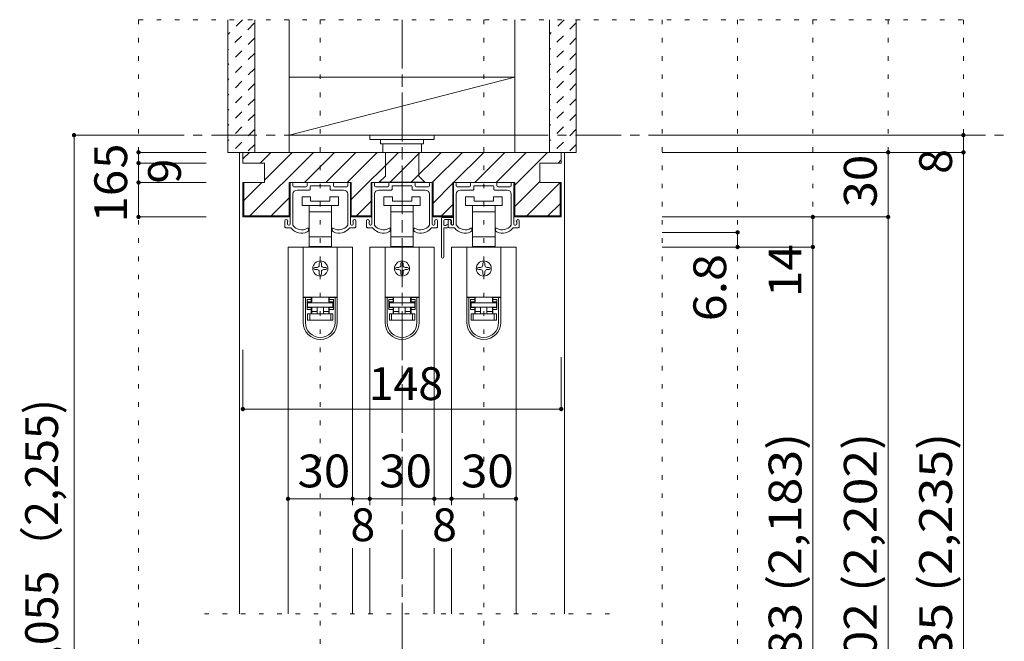
# Model space of a CAD drawing. Units: millimetres. Extents: x -6140 to 6160, y -4455 to 4425.
# Drawn here: x 397 to 3144, y -1822 to -89 of the extents above; entities that cross this region are included whole.
import ezdxf

# ---------------------------------------------------------------- set-up
doc = ezdxf.new("R2010")
doc.units = ezdxf.units.MM
doc.header["$LTSCALE"] = 30
for name, pattern in [('JWW_CENTER1', [6.773333, 4.233333, -0.846667, 0.846667, -0.846667]), ('JWW_DASHED1', [1.693333, 0.846667, -0.846667]), ('JWW_HOJO', [1.693333, -1.27, 0.423333])]:
    doc.linetypes.add(name, pattern=pattern)
for name, color, linetype in [('0-0_補助線', 7, 'Continuous'), ('0-1_通り芯', 7, 'Continuous'), ('0-2_柱', 7, 'Continuous'), ('0-3_仕上げ', 7, 'Continuous'), ('0-4_枠', 7, 'Continuous'), ('0-6_扉', 7, 'Continuous'), ('0-7_金物', 7, 'Continuous'), ('0-B_寸法', 7, 'Continuous'), ('0-C_ハッチ', 7, 'Continuous')]:
    doc.layers.add(name, color=color, linetype=linetype)
doc.styles.add('ＭＳ ゴシック', font='txt', dxfattribs={"height": 1})

msp = doc.modelspace()

# ---------------------------------------------------------------- linework, layer by layer
at = {"layer": '0-0_補助線', "color": 120, "linetype": 'JWW_HOJO', "lineweight": 5}
for p, q in [((728.9, -89.1), (3029.9, -89.1)), ((728.9, -89.1), (728.9, -3159)), ((1235.9, -89.1), (1235.9, -3159)), ((1691.9, -89.1), (1691.9, -3159)), ((2189.9, -89.1), (2189.9, -3159)), ((2399.9, -89.1), (2399.9, -3159)), ((2609.9, -89.1), (2609.9, -3159)), ((2819.9, -89.1), (2819.9, -3159)), ((3029.9, -89.1), (3029.9, -3159)), ((1463.9, -111), (1463.9, -3159)), ((2042.9, -1746), (884.9, -1746))]:
    msp.add_line(p, q, dxfattribs=at)
at = {"layer": '0-1_通り芯', "color": 120, "linetype": 'JWW_CENTER1', "lineweight": 5}
for p, q in [((1463.9, -89.1), (1463.9, -3159)), ((728.9, -411), (3143.9, -411))]:
    msp.add_line(p, q, dxfattribs=at)
at = {"layer": '0-2_柱', "color": 7, "linetype": 'Continuous', "lineweight": 9}
for p, q in [((1778.9, -249), (1148.9, -411)), ((1148.9, -249), (1148.9, -411)), ((1778.9, -249), (1148.9, -249)), ((1778.9, -411), (1778.9, -249)), ((1148.9, -411), (1778.9, -411))]:
    msp.add_line(p, q, dxfattribs=at)
at = {"layer": '0-3_仕上げ', "color": 40, "linetype": 'Continuous', "lineweight": 15}
for p, q in [((977.9, -89.1), (977.9, -459)), ((1052.9, -89.1), (1052.9, -459)), ((1148.9, -89.1), (1148.9, -459)), ((1778.9, -89.1), (1778.9, -459)), ((1874.9, -89.1), (1874.9, -459)), ((1949.9, -89.1), (1949.9, -459)), ((1052.9, -459), (977.9, -459)), ((1148.9, -459), (1052.9, -459)), ((1874.9, -459), (1778.9, -459)), ((1949.9, -459), (1874.9, -459))]:
    msp.add_line(p, q, dxfattribs=at)
at = {"layer": '0-4_枠', "color": 120, "linetype": 'Continuous', "lineweight": 5}
for p, q in [((1010.9, -1746), (1010.9, -459)), ((1019.9, -459), (1010.9, -459)), ((1907.9, -459), (1916.9, -459)), ((1916.9, -1746), (1916.9, -459))]:
    msp.add_line(p, q, dxfattribs=at)
at = {"layer": '0-4_枠', "color": 92, "linetype": 'Continuous', "lineweight": 13}
for p, q in [((1907.9, -459), (1019.9, -459)), ((1019.9, -459), (1019.9, -489)), ((1417.4, -459), (1417.4, -525.5)), ((1510.4, -525.5), (1510.4, -459)), ((1907.9, -489), (1907.9, -459)), ((1019.9, -489), (1079.9, -489)), ((1079.9, -489), (1079.9, -543)), ((1847.9, -489), (1847.9, -543)), ((1907.9, -489), (1847.9, -489)), ((1019.9, -543), (1019.9, -639)), ((1079.9, -543), (1019.9, -543)), ((1022.9, -543), (1022.9, -636)), ((1322.3, -543), (1149.5, -543)), ((1149.5, -543), (1149.5, -639)), ((1322.3, -543), (1322.3, -639)), ((1377.5, -543), (1550.3, -543)), ((1377.5, -543), (1377.5, -639)), ((1417.4, -525.5), (1400.3, -541.8)), ((1400.3, -541.8), (1527.5, -541.8)), ((1400.3, -543), (1400.3, -541.8)), ((1527.5, -541.8), (1510.4, -525.5)), ((1527.5, -541.8), (1527.5, -543)), ((1550.3, -543), (1550.3, -639)), ((1605.5, -543), (1778.3, -543)), ((1605.5, -543), (1605.5, -639)), ((1778.3, -543), (1778.3, -639)), ((1847.9, -543), (1907.9, -543)), ((1904.9, -543), (1904.9, -636)), ((1907.9, -543), (1907.9, -639)), ((1019.9, -639), (1149.5, -639)), ((1022.9, -636), (1149.5, -636)), ((1322.3, -636), (1377.5, -636)), ((1322.3, -639), (1377.5, -639)), ((1550.3, -636), (1605.5, -636)), ((1550.3, -639), (1605.5, -639)), ((1904.9, -636), (1778.3, -636)), ((1907.9, -639), (1778.3, -639))]:
    msp.add_line(p, q, dxfattribs=at)
at = {"layer": '0-6_扉', "color": 200, "linetype": 'Continuous', "lineweight": 20}
for p, q in [((1145.9, -723), (1325.9, -723)), ((1145.9, -723), (1145.9, -1746)), ((1325.9, -723), (1325.9, -1443)), ((1373.9, -723), (1553.9, -723)), ((1373.9, -723), (1373.9, -1443)), ((1553.9, -723), (1553.9, -1443)), ((1601.9, -723), (1781.9, -723)), ((1601.9, -723), (1601.9, -1443)), ((1781.9, -723), (1781.9, -1746)), ((1325.9, -1563), (1325.9, -1746)), ((1373.9, -1563), (1373.9, -1746)), ((1553.9, -1563), (1553.9, -1746)), ((1601.9, -1563), (1601.9, -1746))]:
    msp.add_line(p, q, dxfattribs=at)
at = {"layer": '0-7_金物', "color": 7, "linetype": 'Continuous', "lineweight": 9}
for p, q in [((1373.9, -411), (1373.9, -423)), ((1553.9, -411), (1553.9, -423)), ((1373.9, -423), (1553.9, -423)), ((1403.9, -423), (1403.9, -435)), ((1403.9, -435), (1523.9, -435)), ((1409.9, -435), (1409.9, -459)), ((1517.9, -459), (1517.9, -435)), ((1523.9, -423), (1523.9, -435)), ((1151.9, -658.8), (1151.9, -546)), ((1154.9, -543), (1156.1, -543)), ((1159.1, -552), (1159.1, -546)), ((1199, -552), (1199, -546)), ((1202, -543), (1269.8, -543)), ((1272.8, -552), (1272.8, -546)), ((1312.7, -552), (1312.7, -546)), ((1316.9, -543), (1315.7, -543)), ((1319.9, -658.8), (1319.9, -546)), ((1379.9, -658.8), (1379.9, -546)), ((1382.9, -543), (1384.1, -543)), ((1387.1, -552), (1387.1, -546)), ((1427, -552), (1427, -546)), ((1430, -543), (1497.8, -543)), ((1500.8, -552), (1500.8, -546)), ((1540.7, -552), (1540.7, -546)), ((1544.9, -543), (1543.7, -543)), ((1547.9, -658.8), (1547.9, -546)), ((1607.9, -658.8), (1607.9, -546)), ((1610.9, -543), (1612.1, -543)), ((1615.1, -552), (1615.1, -546)), ((1655, -552), (1655, -546)), ((1658, -543), (1725.8, -543)), ((1728.8, -552), (1728.8, -546)), ((1768.7, -552), (1768.7, -546)), ((1772.9, -543), (1771.7, -543)), ((1775.9, -658.8), (1775.9, -546)), ((1159.1, -660.7), (1159.1, -576)), ((1162.1, -555), (1196, -555)), ((1171.1, -564), (1206.2, -564)), ((1208, -562.2), (1208, -553.8)), ((1209.8, -552), (1234.1, -552)), ((1235.9, -550.2), (1234.1, -552)), ((1237.7, -552), (1235.9, -550.2)), ((1237.7, -552), (1262, -552)), ((1263.8, -562.2), (1263.8, -553.8)), ((1300.7, -564), (1265.6, -564)), ((1309.7, -555), (1275.8, -555)), ((1312.7, -660.7), (1312.7, -576)), ((1387.1, -660.7), (1387.1, -576)), ((1390.1, -555), (1424, -555)), ((1399.1, -564), (1434.2, -564)), ((1436, -562.2), (1436, -553.8)), ((1437.8, -552), (1462.1, -552)), ((1463.9, -550.2), (1462.1, -552)), ((1465.7, -552), (1463.9, -550.2)), ((1465.7, -552), (1490, -552)), ((1491.8, -562.2), (1491.8, -553.8)), ((1528.7, -564), (1493.6, -564)), ((1537.7, -555), (1503.8, -555)), ((1540.7, -660.7), (1540.7, -576)), ((1615.1, -660.7), (1615.1, -576)), ((1618.1, -555), (1652, -555)), ((1627.1, -564), (1662.2, -564)), ((1664, -562.2), (1664, -553.8)), ((1665.8, -552), (1690.1, -552)), ((1691.9, -550.2), (1690.1, -552)), ((1693.7, -552), (1691.9, -550.2)), ((1693.7, -552), (1718, -552)), ((1719.8, -562.2), (1719.8, -553.8)), ((1756.7, -564), (1721.6, -564)), ((1765.7, -555), (1731.8, -555)), ((1768.7, -660.7), (1768.7, -576)), ((1184.9, -583.2), (1184.9, -607.2)), ((1208.9, -583.2), (1184.9, -583.2)), ((1208.9, -595.2), (1208.9, -583.2)), ((1262.9, -595.2), (1208.9, -595.2)), ((1262.9, -583.2), (1262.9, -595.2)), ((1286.9, -583.2), (1262.9, -583.2)), ((1286.9, -607.2), (1286.9, -583.2)), ((1412.9, -583.2), (1412.9, -607.2)), ((1436.9, -583.2), (1412.9, -583.2)), ((1436.9, -595.2), (1436.9, -583.2)), ((1490.9, -595.2), (1436.9, -595.2)), ((1490.9, -583.2), (1490.9, -595.2)), ((1514.9, -583.2), (1490.9, -583.2)), ((1514.9, -607.2), (1514.9, -583.2)), ((1640.9, -583.2), (1640.9, -607.2)), ((1664.9, -583.2), (1640.9, -583.2)), ((1664.9, -595.2), (1664.9, -583.2)), ((1718.9, -595.2), (1664.9, -595.2)), ((1718.9, -583.2), (1718.9, -595.2)), ((1742.9, -583.2), (1718.9, -583.2)), ((1742.9, -607.2), (1742.9, -583.2)), ((1184.9, -607.2), (1235.9, -607.2)), ((1204.4, -607.2), (1204.4, -625.2)), ((1204.4, -625.2), (1204.4, -694.8)), ((1204.4, -625.2), (1235.9, -625.2)), ((1235.9, -607.2), (1286.9, -607.2)), ((1235.9, -625.2), (1267.4, -625.2)), ((1267.4, -625.2), (1267.4, -607.2)), ((1267.4, -694.8), (1267.4, -625.2)), ((1412.9, -607.2), (1463.9, -607.2)), ((1432.4, -607.2), (1432.4, -625.2)), ((1432.4, -625.2), (1432.4, -694.8)), ((1432.4, -625.2), (1463.9, -625.2)), ((1463.9, -607.2), (1514.9, -607.2)), ((1463.9, -625.2), (1495.4, -625.2)), ((1495.4, -625.2), (1495.4, -607.2)), ((1495.4, -694.8), (1495.4, -625.2)), ((1640.9, -607.2), (1691.9, -607.2)), ((1660.4, -607.2), (1660.4, -625.2)), ((1660.4, -625.2), (1660.4, -694.8)), ((1660.4, -625.2), (1691.9, -625.2)), ((1691.9, -607.2), (1742.9, -607.2)), ((1691.9, -625.2), (1723.4, -625.2)), ((1723.4, -625.2), (1723.4, -607.2)), ((1723.4, -694.8), (1723.4, -625.2)), ((1136.9, -666), (1136.9, -649.8)), ((1144.1, -658.8), (1144.1, -652.2)), ((1327.7, -658.8), (1327.7, -652.2)), ((1334.9, -666), (1334.9, -649.8)), ((1364.9, -666), (1364.9, -649.8)), ((1372.1, -658.8), (1372.1, -652.2)), ((1555.7, -658.8), (1555.7, -652.2)), ((1562.9, -666), (1562.9, -649.8)), ((1574.3, -751.2), (1574.3, -643.2)), ((1577.3, -640.2), (1604.9, -640.2)), ((1580.3, -661.2), (1580.3, -649.2)), ((1583.3, -646.2), (1598.9, -646.2)), ((1592.9, -667.2), (1592.9, -649.8)), ((1600.1, -658.8), (1600.1, -652.2)), ((1601.9, -649.2), (1601.9, -655.8)), ((1783.7, -658.8), (1783.7, -652.2)), ((1790.9, -666), (1790.9, -649.8)), ((1139.9, -669), (1153.7, -669)), ((1148.9, -661.8), (1147.1, -661.8)), ((1202.9, -675.5), (1202.9, -672)), ((1268.9, -675.5), (1268.9, -672)), ((1331.9, -669), (1318.1, -669)), ((1322.9, -661.8), (1324.7, -661.8)), ((1367.9, -669), (1381.7, -669)), ((1376.9, -661.8), (1375.1, -661.8)), ((1430.9, -675.5), (1430.9, -672)), ((1496.9, -675.5), (1496.9, -672)), ((1559.9, -669), (1546.1, -669)), ((1550.9, -661.8), (1552.7, -661.8)), ((1580.3, -751.2), (1580.3, -670.8)), ((1582.1, -663), (1586.9, -663)), ((1582.1, -669), (1591.1, -669)), ((1595.9, -669), (1609.7, -669)), ((1604.9, -661.8), (1603.1, -661.8)), ((1658.9, -675.5), (1658.9, -672)), ((1724.9, -675.5), (1724.9, -672)), ((1787.9, -669), (1774.1, -669)), ((1778.9, -661.8), (1780.7, -661.8)), ((1204.4, -694.8), (1204.4, -721.2)), ((1235.9, -694.8), (1204.4, -694.8)), ((1267.4, -694.8), (1235.9, -694.8)), ((1267.4, -721.2), (1267.4, -694.8)), ((1432.4, -694.8), (1432.4, -721.2)), ((1463.9, -694.8), (1432.4, -694.8)), ((1495.4, -694.8), (1463.9, -694.8)), ((1495.4, -721.2), (1495.4, -694.8)), ((1660.4, -694.8), (1660.4, -721.2)), ((1691.9, -694.8), (1660.4, -694.8)), ((1723.4, -694.8), (1691.9, -694.8)), ((1723.4, -721.2), (1723.4, -694.8)), ((1188.5, -723), (1188.5, -862.8)), ((1283.3, -723), (1188.5, -723)), ((1204.4, -721.2), (1211.9, -721.2)), ((1259.9, -721.2), (1211.9, -721.2)), ((1211.9, -721.2), (1211.9, -723)), ((1259.9, -723), (1259.9, -721.2)), ((1259.9, -721.2), (1267.4, -721.2)), ((1283.3, -723), (1283.3, -862.8)), ((1416.5, -723), (1416.5, -862.8)), ((1511.3, -723), (1416.5, -723)), ((1432.4, -721.2), (1439.9, -721.2)), ((1487.9, -721.2), (1439.9, -721.2)), ((1439.9, -721.2), (1439.9, -723)), ((1487.9, -723), (1487.9, -721.2)), ((1487.9, -721.2), (1495.4, -721.2)), ((1511.3, -723), (1511.3, -862.8)), ((1644.5, -723), (1644.5, -862.8)), ((1739.3, -723), (1644.5, -723)), ((1660.4, -721.2), (1667.9, -721.2)), ((1715.9, -721.2), (1667.9, -721.2)), ((1667.9, -721.2), (1667.9, -723)), ((1715.9, -723), (1715.9, -721.2)), ((1715.9, -721.2), (1723.4, -721.2)), ((1739.3, -723), (1739.3, -862.8)), ((1232.9, -768), (1232.9, -774)), ((1238.9, -774), (1238.9, -768)), ((1460.9, -768), (1460.9, -774)), ((1466.9, -774), (1466.9, -768)), ((1688.9, -768), (1688.9, -774)), ((1694.9, -774), (1694.9, -768)), ((1226.9, -780), (1220.9, -780)), ((1220.9, -786), (1226.9, -786)), ((1232.9, -792), (1232.9, -798)), ((1238.9, -798), (1238.9, -792)), ((1250.9, -780), (1244.9, -780)), ((1244.9, -786), (1250.9, -786)), ((1454.9, -780), (1448.9, -780)), ((1448.9, -786), (1454.9, -786)), ((1460.9, -792), (1460.9, -798)), ((1466.9, -798), (1466.9, -792)), ((1478.9, -780), (1472.9, -780)), ((1472.9, -786), (1478.9, -786)), ((1682.9, -780), (1676.9, -780)), ((1676.9, -786), (1682.9, -786)), ((1688.9, -792), (1688.9, -798)), ((1694.9, -798), (1694.9, -792)), ((1706.9, -780), (1700.9, -780)), ((1700.9, -786), (1706.9, -786)), ((1188.5, -862.8), (1188.5, -863.4)), ((1283.3, -862.8), (1188.5, -862.8)), ((1188.5, -863.4), (1188.5, -933.6)), ((1194.5, -863.4), (1188.5, -863.4)), ((1194.5, -933.6), (1194.5, -863.4)), ((1210.7, -863.4), (1194.5, -863.4)), ((1199.3, -869.4), (1210.7, -869.4)), ((1199.3, -869.4), (1199.3, -897.6)), ((1210.7, -875.4), (1199.3, -875.4)), ((1211.9, -876), (1200.5, -876)), ((1200.5, -876), (1200.5, -879)), ((1206.5, -863.4), (1206.5, -862.8)), ((1210.7, -863.4), (1210.7, -869.4)), ((1210.7, -869.4), (1210.7, -875.4)), ((1211.9, -876), (1211.9, -862.8)), ((1259.9, -862.8), (1259.9, -876)), ((1271.3, -876), (1259.9, -876)), ((1261.1, -869.4), (1261.1, -863.4)), ((1277.3, -863.4), (1261.1, -863.4)), ((1261.1, -869.4), (1272.5, -869.4)), ((1261.1, -875.4), (1261.1, -869.4)), ((1272.5, -875.4), (1261.1, -875.4)), ((1265.3, -862.8), (1265.3, -863.4)), ((1271.3, -879), (1271.3, -876)), ((1272.5, -897.6), (1272.5, -869.4)), ((1283.3, -863.4), (1277.3, -863.4)), ((1277.3, -863.4), (1277.3, -933.6)), ((1283.3, -862.8), (1283.3, -863.4)), ((1283.3, -933.6), (1283.3, -863.4)), ((1416.5, -862.8), (1416.5, -863.4)), ((1511.3, -862.8), (1416.5, -862.8)), ((1416.5, -863.4), (1416.5, -933.6)), ((1422.5, -863.4), (1416.5, -863.4)), ((1422.5, -933.6), (1422.5, -863.4)), ((1438.7, -863.4), (1422.5, -863.4)), ((1427.3, -869.4), (1438.7, -869.4)), ((1427.3, -869.4), (1427.3, -897.6)), ((1438.7, -875.4), (1427.3, -875.4)), ((1439.9, -876), (1428.5, -876)), ((1428.5, -876), (1428.5, -879)), ((1434.5, -863.4), (1434.5, -862.8)), ((1438.7, -863.4), (1438.7, -869.4)), ((1438.7, -869.4), (1438.7, -875.4)), ((1439.9, -876), (1439.9, -862.8)), ((1487.9, -862.8), (1487.9, -876)), ((1499.3, -876), (1487.9, -876)), ((1489.1, -869.4), (1489.1, -863.4)), ((1505.3, -863.4), (1489.1, -863.4)), ((1489.1, -869.4), (1500.5, -869.4)), ((1489.1, -875.4), (1489.1, -869.4)), ((1500.5, -875.4), (1489.1, -875.4)), ((1493.3, -862.8), (1493.3, -863.4)), ((1499.3, -879), (1499.3, -876)), ((1500.5, -897.6), (1500.5, -869.4)), ((1511.3, -863.4), (1505.3, -863.4)), ((1505.3, -863.4), (1505.3, -933.6)), ((1511.3, -862.8), (1511.3, -863.4)), ((1511.3, -933.6), (1511.3, -863.4)), ((1644.5, -862.8), (1644.5, -863.4)), ((1739.3, -862.8), (1644.5, -862.8)), ((1644.5, -863.4), (1644.5, -933.6)), ((1650.5, -863.4), (1644.5, -863.4)), ((1650.5, -933.6), (1650.5, -863.4)), ((1666.7, -863.4), (1650.5, -863.4)), ((1655.3, -869.4), (1666.7, -869.4)), ((1655.3, -869.4), (1655.3, -897.6)), ((1666.7, -875.4), (1655.3, -875.4)), ((1667.9, -876), (1656.5, -876)), ((1656.5, -876), (1656.5, -879)), ((1662.5, -863.4), (1662.5, -862.8)), ((1666.7, -863.4), (1666.7, -869.4)), ((1666.7, -869.4), (1666.7, -875.4)), ((1667.9, -876), (1667.9, -862.8)), ((1715.9, -862.8), (1715.9, -876)), ((1727.3, -876), (1715.9, -876)), ((1717.1, -869.4), (1717.1, -863.4)), ((1733.3, -863.4), (1717.1, -863.4)), ((1717.1, -869.4), (1728.5, -869.4)), ((1717.1, -875.4), (1717.1, -869.4)), ((1728.5, -875.4), (1717.1, -875.4)), ((1721.3, -862.8), (1721.3, -863.4)), ((1727.3, -879), (1727.3, -876)), ((1728.5, -897.6), (1728.5, -869.4)), ((1739.3, -863.4), (1733.3, -863.4)), ((1733.3, -863.4), (1733.3, -933.6)), ((1739.3, -862.8), (1739.3, -863.4)), ((1739.3, -933.6), (1739.3, -863.4)), ((1199.3, -891.6), (1210.7, -891.6)), ((1210.7, -897.6), (1199.3, -897.6)), ((1200.5, -891), (1200.5, -879)), ((1200.5, -879), (1271.3, -879)), ((1271.3, -891), (1200.5, -891)), ((1210.7, -891.6), (1210.7, -897.6)), ((1210.7, -897.6), (1210.7, -909)), ((1211.9, -903), (1211.9, -891)), ((1211.9, -903), (1226.9, -903)), ((1211.9, -909), (1211.9, -903)), ((1226.9, -891), (1226.9, -909)), ((1244.9, -891), (1244.9, -909)), ((1244.9, -903), (1259.9, -903)), ((1259.9, -891), (1259.9, -903)), ((1259.9, -903), (1259.9, -909)), ((1261.1, -891.6), (1272.5, -891.6)), ((1261.1, -897.6), (1261.1, -891.6)), ((1261.1, -909), (1261.1, -897.6)), ((1272.5, -897.6), (1261.1, -897.6)), ((1271.3, -879), (1271.3, -891)), ((1427.3, -891.6), (1438.7, -891.6)), ((1438.7, -897.6), (1427.3, -897.6)), ((1428.5, -891), (1428.5, -879)), ((1428.5, -879), (1499.3, -879)), ((1499.3, -891), (1428.5, -891)), ((1438.7, -891.6), (1438.7, -897.6)), ((1438.7, -897.6), (1438.7, -909)), ((1439.9, -903), (1439.9, -891)), ((1439.9, -903), (1454.9, -903)), ((1439.9, -909), (1439.9, -903)), ((1454.9, -891), (1454.9, -909)), ((1472.9, -891), (1472.9, -909)), ((1472.9, -903), (1487.9, -903)), ((1487.9, -891), (1487.9, -903)), ((1487.9, -903), (1487.9, -909)), ((1489.1, -891.6), (1500.5, -891.6)), ((1489.1, -897.6), (1489.1, -891.6)), ((1489.1, -909), (1489.1, -897.6)), ((1500.5, -897.6), (1489.1, -897.6)), ((1499.3, -879), (1499.3, -891)), ((1655.3, -891.6), (1666.7, -891.6)), ((1666.7, -897.6), (1655.3, -897.6)), ((1656.5, -891), (1656.5, -879)), ((1656.5, -879), (1727.3, -879)), ((1727.3, -891), (1656.5, -891)), ((1666.7, -891.6), (1666.7, -897.6)), ((1666.7, -897.6), (1666.7, -909)), ((1667.9, -903), (1667.9, -891)), ((1667.9, -903), (1682.9, -903)), ((1667.9, -909), (1667.9, -903)), ((1682.9, -891), (1682.9, -909)), ((1700.9, -891), (1700.9, -909)), ((1700.9, -903), (1715.9, -903)), ((1715.9, -891), (1715.9, -903)), ((1715.9, -903), (1715.9, -909)), ((1717.1, -891.6), (1728.5, -891.6)), ((1717.1, -897.6), (1717.1, -891.6)), ((1717.1, -909), (1717.1, -897.6)), ((1728.5, -897.6), (1717.1, -897.6)), ((1727.3, -879), (1727.3, -891)), ((1200.5, -927), (1200.5, -909)), ((1200.5, -909), (1206.5, -909)), ((1206.5, -927), (1200.5, -927)), ((1206.5, -909), (1206.5, -927)), ((1206.5, -909), (1265.3, -909)), ((1265.3, -927), (1206.5, -927)), ((1265.3, -927), (1265.3, -909)), ((1265.3, -909), (1271.3, -909)), ((1271.3, -927), (1265.3, -927)), ((1271.3, -909), (1271.3, -927)), ((1428.5, -927), (1428.5, -909)), ((1428.5, -909), (1434.5, -909)), ((1434.5, -927), (1428.5, -927)), ((1434.5, -909), (1434.5, -927)), ((1434.5, -909), (1493.3, -909)), ((1493.3, -927), (1434.5, -927)), ((1493.3, -927), (1493.3, -909)), ((1493.3, -909), (1499.3, -909)), ((1499.3, -927), (1493.3, -927)), ((1499.3, -909), (1499.3, -927)), ((1656.5, -927), (1656.5, -909)), ((1656.5, -909), (1662.5, -909)), ((1662.5, -927), (1656.5, -927)), ((1662.5, -909), (1662.5, -927)), ((1662.5, -909), (1721.3, -909)), ((1721.3, -927), (1662.5, -927)), ((1721.3, -927), (1721.3, -909)), ((1721.3, -909), (1727.3, -909)), ((1727.3, -927), (1721.3, -927)), ((1727.3, -909), (1727.3, -927))]:
    msp.add_line(p, q, dxfattribs=at)
for centre in [(1235.9, -783), (1463.9, -783), (1691.9, -783)]:
    msp.add_circle(centre, 21, dxfattribs=at)
for centre, radius, start, end in [((1154.9, -546), 3, 90, 180), ((1156.1, -546), 3, 0, 90), ((1202, -546), 3, 90, 180), ((1269.8, -546), 3, 0, 90), ((1315.7, -546), 3, 90, 180), ((1316.9, -546), 3, 0, 90), ((1382.9, -546), 3, 90, 180), ((1384.1, -546), 3, 0, 90), ((1430, -546), 3, 90, 180), ((1497.8, -546), 3, 0, 90), ((1543.7, -546), 3, 90, 180), ((1544.9, -546), 3, 0, 90), ((1610.9, -546), 3, 90, 180), ((1612.1, -546), 3, 0, 90), ((1658, -546), 3, 90, 180), ((1725.8, -546), 3, 0, 90), ((1771.7, -546), 3, 90, 180), ((1772.9, -546), 3, 0, 90), ((1162.1, -552), 3, 180, 270), ((1171.1, -576), 12, 90, 180), ((1196, -552), 3, 270, 0), ((1206.2, -562.2), 1.8, 270, 0), ((1209.8, -553.8), 1.8, 90, 180), ((1262, -553.8), 1.8, 0, 90), ((1265.6, -562.2), 1.8, 180, 270), ((1275.8, -552), 3, 180, 270), ((1300.7, -576), 12, 0, 90), ((1309.7, -552), 3, 270, 0), ((1390.1, -552), 3, 180, 270), ((1399.1, -576), 12, 90, 180), ((1424, -552), 3, 270, 0), ((1434.2, -562.2), 1.8, 270, 0), ((1437.8, -553.8), 1.8, 90, 180), ((1490, -553.8), 1.8, 0, 90), ((1493.6, -562.2), 1.8, 180, 270), ((1503.8, -552), 3, 180, 270), ((1528.7, -576), 12, 0, 90), ((1537.7, -552), 3, 270, 0), ((1618.1, -552), 3, 180, 270), ((1627.1, -576), 12, 90, 180), ((1652, -552), 3, 270, 0), ((1662.2, -562.2), 1.8, 270, 0), ((1665.8, -553.8), 1.8, 90, 180), ((1718, -553.8), 1.8, 0, 90), ((1721.6, -562.2), 1.8, 180, 270), ((1731.8, -552), 3, 180, 270), ((1756.7, -576), 12, 0, 90), ((1765.7, -552), 3, 270, 0), ((1140.5, -649.8), 3.6, 0, 180), ((1144.1, -651), 1.2, 270, 90), ((1147.1, -658.8), 3, 180, 270), ((1148.9, -658.8), 3, 270, 0), ((1322.9, -658.8), 3, 180, 270), ((1324.7, -658.8), 3, 270, 0), ((1327.7, -651), 1.2, 90, 270), ((1331.3, -649.8), 3.6, 0, 180), ((1368.5, -649.8), 3.6, 0, 180), ((1372.1, -651), 1.2, 270, 90), ((1375.1, -658.8), 3, 180, 270), ((1376.9, -658.8), 3, 270, 0), ((1550.9, -658.8), 3, 180, 270), ((1552.7, -658.8), 3, 270, 0), ((1555.7, -651), 1.2, 90, 270), ((1559.3, -649.8), 3.6, 0, 180), ((1577.3, -643.2), 3, 90, 180), ((1583.3, -649.2), 3, 90, 180), ((1596.5, -649.8), 3.6, 0, 180), ((1598.9, -649.2), 3, 0, 90), ((1600.1, -651), 1.2, 270, 90), ((1603.1, -658.8), 3, 180, 270), ((1601.9, -657), 1.2, 90, 270), ((1604.9, -658.2), 3, 180, 0), ((1604.9, -643.2), 3, 0, 90), ((1604.9, -658.8), 3, 270, 0), ((1778.9, -658.8), 3, 180, 270), ((1780.7, -658.8), 3, 270, 0), ((1783.7, -651), 1.2, 90, 270), ((1787.3, -649.8), 3.6, 0, 180), ((1139.9, -666), 3, 180, 270.0002), ((1163.9, -662.7), 12, 211.7393, 220.9259), ((1184.3, -645), 39, 220.9259, 292.4464), ((1160.9, -660.7), 1.8, 180, 213.9231), ((1184.3, -645), 30, 213.9231, 301.8908), ((1196.9, -675.5), 6, 292.4464, 0), ((1201.1, -672), 1.8, 0, 121.8908), ((1270.7, -672), 1.8, 58.1092, 180), ((1274.9, -675.5), 6, 180, 247.5536), ((1287.5, -645), 30, 238.1092, 326.0769), ((1287.5, -645), 39, 247.5536, 319.0741), ((1310.9, -660.7), 1.8, 326.0769, 0), ((1307.9, -662.7), 12, 319.0741, 328.2607), ((1331.9, -666), 3, 269.9998, 0), ((1367.9, -666), 3, 180, 270.0002), ((1391.9, -662.7), 12, 211.7393, 220.9259), ((1412.3, -645), 39, 220.9259, 292.4464), ((1388.9, -660.7), 1.8, 180, 213.9231), ((1412.3, -645), 30, 213.9231, 301.8908), ((1424.9, -675.5), 6, 292.4464, 0), ((1429.1, -672), 1.8, 0, 121.8908), ((1498.7, -672), 1.8, 58.1092, 180), ((1502.9, -675.5), 6, 180, 247.5536), ((1515.5, -645), 30, 238.1092, 326.0769), ((1515.5, -645), 39, 247.5536, 319.0741), ((1538.9, -660.7), 1.8, 326.0769, 0), ((1535.9, -662.7), 12, 319.0741, 328.2607), ((1559.9, -666), 3, 269.9998, 0), ((1582.1, -661.2), 1.8, 180, 270), ((1582.1, -670.8), 1.8, 90, 180), ((1589.9, -663), 3, 0, 180), ((1591.1, -667.2), 1.8, 270, 0), ((1595.9, -666), 3, 180, 270.0002), ((1619.9, -662.7), 12, 211.7393, 220.9259), ((1640.3, -645), 39, 220.9259, 292.4464), ((1616.9, -660.7), 1.8, 180, 213.9231), ((1640.3, -645), 30, 213.9231, 301.8908), ((1652.9, -675.5), 6, 292.4464, 0), ((1657.1, -672), 1.8, 0, 121.8908), ((1726.7, -672), 1.8, 58.1092, 180), ((1730.9, -675.5), 6, 180, 247.5536), ((1743.5, -645), 30, 238.1092, 326.0769), ((1743.5, -645), 39, 247.5536, 319.0741), ((1766.9, -660.7), 1.8, 326.0769, 0), ((1763.9, -662.7), 12, 319.0741, 328.2607), ((1787.9, -666), 3, 269.9998, 0), ((1235.9, -768), 3, 90, 180), ((1235.9, -768), 3, 0, 90), ((1463.9, -768), 3, 90, 180), ((1463.9, -768), 3, 0, 90), ((1577.3, -751.2), 3, 180, 0), ((1691.9, -768), 3, 90, 180), ((1691.9, -768), 3, 0, 90), ((1220.9, -783), 3, 90, 180), ((1220.9, -783), 3, 180, 270), ((1226.9, -774), 6, 270, 0), ((1226.9, -792), 6, 0, 90), ((1244.9, -774), 6, 180, 270), ((1244.9, -792), 6, 90, 180), ((1250.9, -783), 3, 0, 90), ((1250.9, -783), 3, 270, 0), ((1448.9, -783), 3, 90, 180), ((1448.9, -783), 3, 180, 270), ((1454.9, -774), 6, 270, 0), ((1454.9, -792), 6, 0, 90), ((1472.9, -774), 6, 180, 270), ((1472.9, -792), 6, 90, 180), ((1478.9, -783), 3, 0, 90), ((1478.9, -783), 3, 270, 0), ((1676.9, -783), 3, 90, 180), ((1676.9, -783), 3, 180, 270), ((1682.9, -774), 6, 270, 0), ((1682.9, -792), 6, 0, 90), ((1700.9, -774), 6, 180, 270), ((1700.9, -792), 6, 90, 180), ((1706.9, -783), 3, 0, 90), ((1706.9, -783), 3, 270, 0), ((1235.9, -798), 3, 180, 270), ((1235.9, -798), 3, 270, 0), ((1463.9, -798), 3, 180, 270), ((1463.9, -798), 3, 270, 0), ((1691.9, -798), 3, 180, 270), ((1691.9, -798), 3, 270, 0), ((1235.9, -933.6), 47.4, 180, 0), ((1235.9, -933.6), 41.4, 180, 0), ((1463.9, -933.6), 47.4, 180, 0), ((1463.9, -933.6), 41.4, 180, 0), ((1691.9, -933.6), 47.4, 180, 0), ((1691.9, -933.6), 41.4, 180, 0)]:
    msp.add_arc(centre, radius, start, end, dxfattribs=at)
at = {"layer": '0-B_寸法', "color": 120, "linetype": 'Continuous', "lineweight": 5}
for p, q in [((548.9, -411), (548.9, -3159)), ((548.9, -411), (728.9, -411)), ((3029.9, -411), (2189.9, -411)), ((3029.9, -411), (3029.9, -459)), ((728.9, -459), (728.9, -489)), ((728.9, -459), (917.9, -459)), ((3029.9, -459), (2189.9, -459)), ((2819.9, -3069), (2819.9, -459)), ((3029.9, -3159), (3029.9, -459)), ((728.9, -489), (728.9, -543)), ((728.9, -489), (917.9, -489)), ((728.9, -543), (728.9, -639)), ((728.9, -543), (917.9, -543)), ((728.9, -639), (917.9, -639)), ((2819.9, -639), (2189.9, -639)), ((2609.9, -639), (2609.9, -3039)), ((2399.9, -682.2), (2189.9, -682.2)), ((2399.9, -682.2), (2399.9, -723)), ((2609.9, -723), (2189.9, -723)), ((1019.9, -1174.8), (1019.9, -1009.5)), ((1907.9, -1174.8), (1907.9, -1030.5)), ((1019.9, -1174.8), (1907.9, -1174.8)), ((1145.9, -1425), (1325.9, -1425)), ((1325.9, -1425), (1373.9, -1425)), ((1373.9, -1425), (1553.9, -1425)), ((1553.9, -1425), (1601.9, -1425)), ((1601.9, -1425), (1781.9, -1425))]:
    msp.add_line(p, q, dxfattribs=at)
at = {"layer": '0-B_寸法', "color": 7, "linetype": 'Continuous', "lineweight": 9, "const_width": 6}
for points in [[(551.9, -411, 0.414214), (548.9, -408, 0.414214), (545.9, -411, 0.414214), (548.9, -414, 0.414214)], [(3032.9, -411, 0.414214), (3029.9, -408, 0.414214), (3026.9, -411, 0.414214), (3029.9, -414, 0.414214)], [(731.9, -459, 0.414214), (728.9, -456, 0.414214), (725.9, -459, 0.414214), (728.9, -462, 0.414214)], [(2822.9, -459, 0.414214), (2819.9, -456, 0.414214), (2816.9, -459, 0.414214), (2819.9, -462, 0.414214)], [(3032.9, -459, 0.414214), (3029.9, -456, 0.414214), (3026.9, -459, 0.414214), (3029.9, -462, 0.414214)], [(731.9, -489, 0.414214), (728.9, -486, 0.414214), (725.9, -489, 0.414214), (728.9, -492, 0.414214)], [(731.9, -543, 0.414214), (728.9, -540, 0.414214), (725.9, -543, 0.414214), (728.9, -546, 0.414214)], [(731.9, -639, 0.414214), (728.9, -636, 0.414214), (725.9, -639, 0.414214), (728.9, -642, 0.414214)], [(2612.9, -639, 0.414214), (2609.9, -636, 0.414214), (2606.9, -639, 0.414214), (2609.9, -642, 0.414214)], [(2822.9, -639, 0.414214), (2819.9, -636, 0.414214), (2816.9, -639, 0.414214), (2819.9, -642, 0.414214)], [(2402.9, -682.2, 0.414214), (2399.9, -679.2, 0.414214), (2396.9, -682.2, 0.414214), (2399.9, -685.2, 0.414214)], [(2402.9, -723, 0.414214), (2399.9, -720, 0.414214), (2396.9, -723, 0.414214), (2399.9, -726, 0.414214)], [(2612.9, -723, 0.414214), (2609.9, -720, 0.414214), (2606.9, -723, 0.414214), (2609.9, -726, 0.414214)], [(1022.9, -1174.8, 0.414214), (1019.9, -1171.8, 0.414214), (1016.9, -1174.8, 0.414214), (1019.9, -1177.8, 0.414214)], [(1910.9, -1174.8, 0.414214), (1907.9, -1171.8, 0.414214), (1904.9, -1174.8, 0.414214), (1907.9, -1177.8, 0.414214)], [(1148.9, -1425, 0.414214), (1145.9, -1422, 0.414214), (1142.9, -1425, 0.414214), (1145.9, -1428, 0.414214)], [(1328.9, -1425, 0.414214), (1325.9, -1422, 0.414214), (1322.9, -1425, 0.414214), (1325.9, -1428, 0.414214)], [(1376.9, -1425, 0.414214), (1373.9, -1422, 0.414214), (1370.9, -1425, 0.414214), (1373.9, -1428, 0.414214)], [(1556.9, -1425, 0.414214), (1553.9, -1422, 0.414214), (1550.9, -1425, 0.414214), (1553.9, -1428, 0.414214)], [(1604.9, -1425, 0.414214), (1601.9, -1422, 0.414214), (1598.9, -1425, 0.414214), (1601.9, -1428, 0.414214)], [(1784.9, -1425, 0.414214), (1781.9, -1422, 0.414214), (1778.9, -1425, 0.414214), (1781.9, -1428, 0.414214)]]:
    msp.add_lwpolyline(points, format="xyb", close=True, dxfattribs=at)
at = {"layer": '0-C_ハッチ', "color": 120, "linetype": 'JWW_DASHED1', "lineweight": 5}
for p, q in [((1019.1, -89.1), (977.9, -130.3)), ((1051.6, -99), (977.9, -172.7)), ((1916.1, -89.1), (1874.9, -130.3)), ((1949.9, -97.7), (1874.9, -172.7)), ((1052.9, -140.1), (977.9, -215.1)), ((1949.9, -140.1), (1874.9, -215.1)), ((1052.9, -182.5), (977.9, -257.5)), ((1949.9, -182.5), (1874.9, -257.5)), ((1052.9, -225), (977.9, -300)), ((1949.9, -225), (1874.9, -300)), ((1052.9, -267.4), (977.9, -342.4)), ((1949.9, -267.4), (1874.9, -342.4)), ((1052.9, -309.8), (977.9, -384.8)), ((1949.9, -309.8), (1874.9, -384.8)), ((1052.9, -352.3), (977.9, -427.3)), ((1949.9, -352.3), (1874.9, -427.3)), ((1052.9, -394.7), (988.6, -459)), ((1949.9, -394.7), (1885.6, -459)), ((1052.9, -437.1), (1031, -459)), ((1949.9, -437.1), (1928, -459))]:
    msp.add_line(p, q, dxfattribs=at)
at = {"layer": '0-C_ハッチ', "color": 120, "linetype": 'Continuous', "lineweight": 5}
for p, q in [((1019.9, -477.4), (1038.3, -459)), ((1039.5, -636), (1216.5, -459)), ((1067.7, -489), (1097.7, -459)), ((1079.9, -536.2), (1157.1, -459)), ((1191.9, -543), (1275.9, -459)), ((1251.3, -543), (1335.3, -459)), ((1310.7, -543), (1394.7, -459)), ((1322.3, -590.7), (1454.1, -459)), ((1429.5, -543), (1513.5, -459)), ((1488.9, -543), (1572.9, -459)), ((1548.3, -543), (1632.3, -459)), ((1607.7, -543), (1691.7, -459)), ((1667, -543), (1751, -459)), ((1726.4, -543), (1810.4, -459)), ((1778.3, -550.5), (1869.8, -459)), ((1899.2, -489), (1907.9, -480.3)), ((1022.9, -593.2), (1073.1, -543)), ((1550.3, -600.3), (1605.5, -545.1)), ((1778.3, -609.9), (1847.9, -540.3)), ((1811.6, -636), (1904.6, -543)), ((1098.9, -636), (1149.5, -585.4)), ((1336.5, -636), (1377.5, -594.9)), ((1871, -636), (1904.9, -602.1)), ((1574, -636), (1605.5, -604.5))]:
    msp.add_line(p, q, dxfattribs=at)

# ---------------------------------------------------------------- texts
at = {"layer": '0-B_寸法', "color": 7, "linetype": 'Continuous', "lineweight": 211, "style": 'ＭＳ ゴシック'}
for s, p in [('5', (697, -504)), ('8', (2998, -519)), ('9', (847, -546))]:
    msp.add_text(s, height=91.4, rotation=90, dxfattribs=at).set_placement(p)
for s, width, p in [('30', 1.0625, (2788, -612.8)), ('16', 1.0625, (697, -654.8)), ('14', 1.0625, (2578, -862.5)), ('6.8', 1.083333, (2368, -930)), ('ＤＨ＝1,983 (2,183)', 1.118421, (2578, -2482.5)), ('枠内＝2,002 (2,202)', 1.118421, (2788, -2482.5)), ('枠外＝2,035 (2,235)', 1.118421, (2998, -2482.5))]:
    msp.add_text(s, height=91.44, rotation=90, dxfattribs=dict(at, width=width)).set_placement(p)
at = {"layer": '0-B_寸法', "color": 7, "linetype": 'Continuous', "lineweight": 0, "style": 'ＭＳ ゴシック'}
msp.add_text('148', height=91.44, dxfattribs=at).set_placement((1370.9, -1149.6))
msp.add_text('ＲＯＨ＝2,055（2,255)', height=91.44, rotation=90, dxfattribs=at).set_placement((504.2, -2436))
at = {"layer": '0-B_寸法', "color": 7, "linetype": 'Continuous', "lineweight": 211, "style": 'ＭＳ ゴシック', "width": 1.0625}
for p in [(1172.2, -1393.1), (1400.2, -1393.1), (1628.2, -1393.1)]:
    msp.add_text('30', height=91.44, dxfattribs=at).set_placement(p)
at = {"layer": '0-B_寸法', "color": 7, "linetype": 'Continuous', "lineweight": 211, "style": 'ＭＳ ゴシック'}
for p in [(1319.9, -1543.1), (1547.9, -1543.1)]:
    msp.add_text('8', height=91.4, dxfattribs=at).set_placement(p)

doc.saveas('drawing.dxf')
